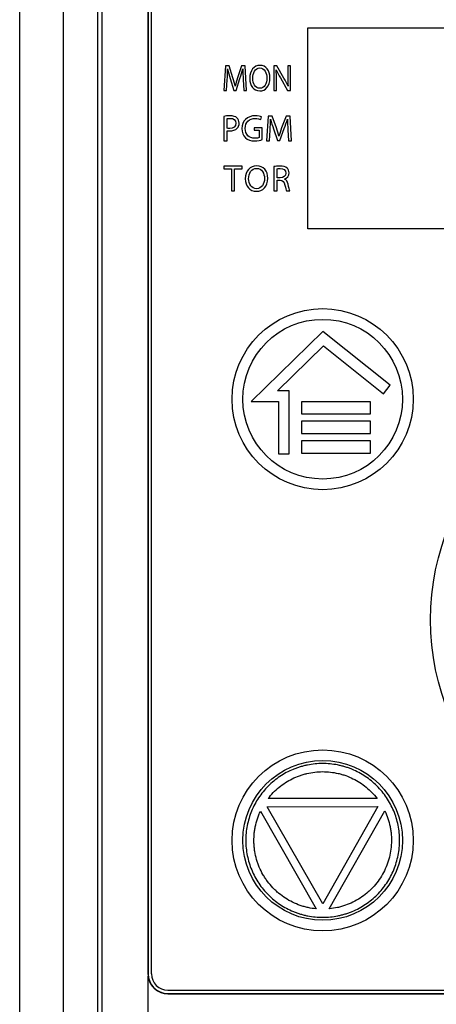
# Model space of a CAD drawing. Units: millimetres. Extents: x 0 to 841, y 0 to 594.
# Drawn here: x 379 to 392, y 165 to 195 of the extents above; entities that cross this region are included whole.
import ezdxf

# ---------------------------------------------------------------- set-up
doc = ezdxf.new("R2010")
doc.units = ezdxf.units.MM
doc.header["$LTSCALE"] = 46.255
doc.layers.get('0').update_dxf_attribs({"linetype": 'CONTINUOUS'})

msp = doc.modelspace()

# ---------------------------------------------------------------- linework, layer by layer
at = {"color": 7, "linetype": 'CONTINUOUS'}
for p, q in [((379.1597, 90.1818), (379.1597, 200.2274)), ((380.4865, 118.0274), (380.4865, 200.0774)), ((381.5176, 200.0774), (381.5176, 163.9702)), ((381.6597, 118.1274), (381.6597, 200.0774)), ((383.0554, 199.1274), (383.0554, 165.7274)), ((383.0597, 199.1274), (383.0597, 165.7274)), ((383.1597, 165.7274), (383.1597, 199.1274)), ((387.9097, 188.3524), (387.9097, 194.4524)), ((387.9097, 194.4524), (410.4097, 194.4524)), ((385.4068, 193.3024), (385.3597, 192.5524)), ((385.518, 193.3024), (385.4068, 193.3024)), ((385.6331, 192.9396), (385.518, 193.3024)), ((385.8955, 193.3024), (385.7754, 192.9396)), ((386.0067, 193.3024), (385.8955, 193.3024)), ((386.0488, 192.5524), (386.0067, 193.3024)), ((386.873, 193.3024), (386.873, 192.5524)), ((386.9691, 193.3024), (386.873, 193.3024)), ((387.1844, 192.9229), (386.9691, 193.3024)), ((387.2976, 193.3024), (387.2976, 192.9875)), ((387.3797, 193.3024), (387.2976, 193.3024)), ((387.3797, 192.5524), (387.3797, 193.3024)), ((385.4429, 192.5524), (385.4609, 192.874)), ((385.553, 192.914), (385.6632, 192.5568)), ((385.7293, 192.5568), (385.8485, 192.9207)), ((385.9466, 192.8818), (385.9626, 192.5524)), ((386.9551, 192.5524), (386.9551, 192.8729)), ((387.0773, 192.9329), (387.2916, 192.5524)), ((386.4514, 192.6192), (386.4504, 192.6192)), ((385.3597, 192.5524), (385.4429, 192.5524)), ((385.6632, 192.5568), (385.7293, 192.5568)), ((385.9626, 192.5524), (386.0488, 192.5524)), ((386.4463, 192.5401), (386.4473, 192.5401)), ((386.873, 192.5524), (386.9551, 192.5524)), ((387.2916, 192.5524), (387.3797, 192.5524)), ((385.3597, 191.7674), (385.3597, 191.0274)), ((385.4565, 191.4079), (385.4565, 191.6984)), ((386.4769, 191.6717), (386.5014, 191.7507)), ((386.7028, 191.7774), (386.6505, 191.0274)), ((386.8264, 191.7774), (386.7028, 191.7774)), ((386.9543, 191.4146), (386.8264, 191.7774)), ((387.2459, 191.7774), (387.1123, 191.4146)), ((387.3694, 191.7774), (387.2459, 191.7774)), ((387.4161, 191.0274), (387.3694, 191.7774)), ((386.2766, 191.4213), (386.2766, 191.3434)), ((386.5237, 191.4213), (386.2766, 191.4213)), ((386.5237, 191.0608), (386.5237, 191.4213)), ((386.8653, 191.389), (386.9877, 191.0318)), ((387.0611, 191.0318), (387.1936, 191.3957)), ((385.4565, 191.0274), (385.4565, 191.3289)), ((386.2766, 191.3434), (386.428, 191.3434)), ((386.428, 191.3434), (386.428, 191.1197)), ((386.7429, 191.0274), (386.7629, 191.349)), ((387.3026, 191.3568), (387.3204, 191.0274)), ((385.3597, 191.0274), (385.4565, 191.0274)), ((386.6505, 191.0274), (386.7429, 191.0274)), ((386.9877, 191.0318), (387.0611, 191.0318)), ((387.3204, 191.0274), (387.4161, 191.0274)), ((385.3597, 190.2524), (385.3597, 190.17)), ((385.915, 190.2524), (385.3597, 190.2524)), ((385.915, 190.17), (385.915, 190.2524)), ((386.8758, 190.2413), (386.8758, 189.5024)), ((385.3597, 190.17), (385.5879, 190.17)), ((385.5879, 190.17), (385.5879, 189.5024)), ((385.6858, 189.5024), (385.6858, 190.17)), ((385.6858, 190.17), (385.915, 190.17)), ((386.9726, 189.9008), (386.9726, 190.1734)), ((387.0716, 189.9008), (386.9726, 189.9008)), ((386.9726, 189.5024), (386.9726, 189.8273)), ((386.9726, 189.8273), (387.0638, 189.8273)), ((385.5879, 189.5024), (385.6858, 189.5024)), ((386.3464, 189.4901), (386.3475, 189.4901)), ((386.352, 189.5692), (386.3509, 189.5692)), ((386.8758, 189.5024), (386.9726, 189.5024)), ((387.2641, 189.5024), (387.3643, 189.5024)), ((410.4097, 188.3524), (387.9097, 188.3524)), ((388.3661, 185.2354), (386.1872, 183.1023)), ((390.4084, 183.5986), (388.3661, 185.2354)), ((386.9841, 183.4274), (388.3838, 184.7975)), ((388.3838, 184.7975), (390.2017, 183.3406)), ((387.3419, 183.4273), (386.9841, 183.4274)), ((387.3415, 181.5196), (387.3419, 183.4273)), ((390.2017, 183.3406), (390.4084, 183.5986)), ((386.1872, 183.1023), (387.0166, 183.1022)), ((387.0166, 183.1022), (387.0164, 181.5196)), ((387.7158, 183.0967), (387.7157, 182.7281)), ((389.8078, 183.0963), (387.7158, 183.0967)), ((389.8077, 182.7277), (389.8078, 183.0963)), ((387.7157, 182.7281), (389.8077, 182.7277)), ((387.7157, 182.5059), (387.7156, 182.1374)), ((389.8077, 182.5055), (387.7157, 182.5059)), ((389.8076, 182.137), (389.8077, 182.5055)), ((387.7156, 182.1374), (389.8076, 182.137)), ((387.7156, 181.9097), (387.7155, 181.5412)), ((389.8076, 181.9094), (387.7156, 181.9097)), ((389.8075, 181.5408), (389.8076, 181.9094)), ((387.0164, 181.5196), (387.3415, 181.5196)), ((387.7155, 181.5412), (389.8075, 181.5408)), ((390.0113, 171.055), (386.7037, 171.0492)), ((386.677, 170.8018), (390.0389, 170.8077)), ((388.3632, 167.8512), (386.677, 170.8018)), ((390.0389, 170.8077), (388.3632, 167.8512)), ((386.4699, 170.6656), (388.1655, 167.6986)), ((388.561, 167.6994), (390.2464, 170.6721)), ((383.0554, 165.7274), (383.0597, 165.7274)), ((383.0597, 164.4774), (383.0597, 165.6549)), ((383.6597, 165.2274), (414.6597, 165.2274)), ((383.6597, 165.123), (383.6597, 165.1274)), ((383.6597, 165.1274), (414.6597, 165.1274)), ((383.6597, 165.123), (414.6597, 165.123))]:
    msp.add_line(p, q, dxfattribs=at)
for centre, radius in [((388.3597, 183.1774), 2.75), ((388.3597, 183.1774), 2.425), ((399.1597, 176.4774), 7.525), ((388.3597, 169.7774), 2.75), ((388.3597, 169.7774), 2.425)]:
    msp.add_circle(centre, radius, dxfattribs=at)
for centre, radius, start, end in [((389.8266, 194.2303), 4.4717, 193.24722, 197.11864), ((384.6816, 191.4994), 2.8794, 24.21349, 29.62924), ((390.765, 192.7239), 4.1218, 194.66255, 198.89636), ((383.6603, 165.7274), 0.6049, 180.00302, 186.88619), ((383.6597, 165.7274), 0.6, 180, 270), ((383.6597, 165.7274), 0.5, 180, 270), ((383.6597, 165.7274), 0.6044, 186.88939, 270)]:
    msp.add_arc(centre, radius, start, end, dxfattribs=at)
for points in [[(385.4609, 192.874), (385.4669, 192.9864), (385.4719, 193.1121), (385.4739, 193.2056)], [(385.8485, 192.9207), (385.8825, 193.0231), (385.9095, 193.1188), (385.9336, 193.2056)], [(385.9336, 193.2056), (385.9356, 193.1132), (385.9416, 192.9852), (385.9466, 192.8818)], [(386.4554, 193.3146), (386.2751, 193.3146), (386.1429, 193.1588), (386.1429, 192.9207)], [(386.235, 192.9229), (386.235, 193.0854), (386.3071, 193.2356), (386.4524, 193.2356)], [(386.4524, 193.2356), (386.5976, 193.2356), (386.6677, 193.0798), (386.6677, 192.9307)], [(386.7598, 192.9352), (386.7598, 193.1577), (386.6406, 193.3146), (386.4554, 193.3146)], [(386.9491, 193.1822), (386.9851, 193.1021), (387.0303, 193.0164), (387.0773, 192.9329)], [(386.9551, 192.8729), (386.9551, 192.9975), (386.9541, 193.0876), (386.9491, 193.1822)], [(385.7032, 192.6859), (385.6832, 192.7638), (385.6623, 192.8477), (385.6331, 192.9396)], [(385.7754, 192.9396), (385.7453, 192.845), (385.7213, 192.7616), (385.7032, 192.6859)], [(386.1429, 192.9207), (386.1429, 192.6937), (386.2671, 192.5401), (386.4463, 192.5401)], [(386.4504, 192.6192), (386.3131, 192.6192), (386.235, 192.7649), (386.235, 192.9229)], [(386.4473, 192.5401), (386.6186, 192.5401), (386.7598, 192.6781), (386.7598, 192.9352)], [(386.6677, 192.9307), (386.6677, 192.7605), (386.5896, 192.6192), (386.4514, 192.6192)], [(387.2976, 192.9875), (387.2976, 192.8717), (387.2996, 192.7805), (387.3076, 192.6804)], [(385.5456, 191.7829), (385.4677, 191.7829), (385.4065, 191.7763), (385.3597, 191.7674)], [(385.4565, 191.6984), (385.4732, 191.7028), (385.5055, 191.7062), (385.5478, 191.7062)], [(385.7563, 191.7211), (385.7114, 191.7607), (385.6413, 191.7829), (385.5456, 191.7829)], [(385.5478, 191.7062), (385.6546, 191.7062), (385.7247, 191.6583), (385.7247, 191.5593)], [(385.8226, 191.5648), (385.8226, 191.6305), (385.797, 191.685), (385.7563, 191.7211)], [(386.3134, 191.7852), (386.0619, 191.7852), (385.9072, 191.6216), (385.9072, 191.3979)], [(386.0096, 191.4024), (386.0096, 191.5904), (386.1287, 191.7039), (386.3111, 191.7039)], [(386.3111, 191.7039), (386.3868, 191.7039), (386.4369, 191.6906), (386.4769, 191.6717)], [(386.5014, 191.7507), (386.4692, 191.7663), (386.4002, 191.7852), (386.3134, 191.7852)], [(386.7629, 191.349), (386.7696, 191.4614), (386.7752, 191.5871), (386.7774, 191.6806)], [(387.1936, 191.3957), (387.2314, 191.4981), (387.2614, 191.5938), (387.2881, 191.6806)], [(387.2881, 191.6806), (387.2904, 191.5882), (387.297, 191.4602), (387.3026, 191.3568)], [(385.5367, 191.4002), (385.5044, 191.4002), (385.4777, 191.4024), (385.4565, 191.4079)], [(385.5344, 191.3223), (385.629, 191.3223), (385.7125, 191.3501), (385.7644, 191.4039)], [(385.7247, 191.5593), (385.7247, 191.4569), (385.6535, 191.4002), (385.5367, 191.4002)], [(385.7644, 191.4039), (385.8026, 191.4436), (385.8226, 191.497), (385.8226, 191.5648)], [(385.9072, 191.3979), (385.9072, 191.2811), (385.9473, 191.1809), (386.012, 191.1188)], [(386.2989, 191.0997), (386.1231, 191.0997), (386.0096, 191.2121), (386.0096, 191.4024)], [(387.0322, 191.1609), (387.01, 191.2388), (386.9867, 191.3227), (386.9543, 191.4146)], [(387.1123, 191.4146), (387.0789, 191.32), (387.0522, 191.2366), (387.0322, 191.1609)], [(385.4565, 191.3289), (385.4788, 191.3234), (385.5055, 191.3223), (385.5344, 191.3223)], [(386.012, 191.1188), (386.0853, 191.0485), (386.1787, 191.0196), (386.2922, 191.0196)], [(386.428, 191.1197), (386.4057, 191.1086), (386.3623, 191.0997), (386.2989, 191.0997)], [(386.2922, 191.0196), (386.3935, 191.0196), (386.4803, 191.0441), (386.5237, 191.0608)], [(386.3564, 190.2646), (386.1561, 190.2646), (386.0093, 190.1088), (386.0093, 189.8707)], [(386.1116, 189.8729), (386.1116, 190.0354), (386.1917, 190.1856), (386.3531, 190.1856)], [(386.3531, 190.1856), (386.5144, 190.1856), (386.5923, 190.0298), (386.5923, 189.8807)], [(386.6947, 189.8852), (386.6947, 190.1077), (386.5623, 190.2646), (386.3564, 190.2646)], [(387.0616, 190.2579), (386.9959, 190.2579), (386.9247, 190.2513), (386.8758, 190.2413)], [(386.9726, 190.1734), (386.9893, 190.1778), (387.0215, 190.1823), (387.0683, 190.1823)], [(387.28, 190.1959), (387.233, 190.2379), (387.1651, 190.2579), (387.0616, 190.2579)], [(387.0683, 190.1823), (387.1706, 190.1823), (387.2407, 190.14), (387.2407, 190.0432)], [(387.3387, 190.0532), (387.3387, 190.1122), (387.3164, 190.1634), (387.28, 190.1959)], [(386.3475, 189.4901), (386.5378, 189.4901), (386.6947, 189.6281), (386.6947, 189.8852)], [(386.5923, 189.8807), (386.5923, 189.7105), (386.5055, 189.5692), (386.352, 189.5692)], [(387.2407, 190.0432), (387.2407, 189.9575), (387.1751, 189.9008), (387.0716, 189.9008)], [(387.1973, 189.8596), (387.2752, 189.8896), (387.3387, 189.9553), (387.3387, 190.0532)], [(386.0093, 189.8707), (386.0093, 189.6437), (386.1472, 189.4901), (386.3464, 189.4901)], [(386.3509, 189.5692), (386.1984, 189.5692), (386.1116, 189.7149), (386.1116, 189.8729)], [(387.0638, 189.8273), (387.1517, 189.824), (387.1929, 189.785), (387.2151, 189.6815)], [(387.3071, 189.7082), (387.2886, 189.7861), (387.2541, 189.8396), (387.1973, 189.8596)], [(387.2151, 189.6815), (387.2352, 189.5881), (387.2519, 189.5246), (387.2641, 189.5024)], [(387.3643, 189.5024), (387.3498, 189.5313), (387.332, 189.6036), (387.3071, 189.7082)]]:
    msp.add_open_spline(points, degree=3, dxfattribs=at)
for points, knots in [([(388.3557, 172.1129), (388.2793, 172.1125), (388.1264, 172.1046), (387.9372, 172.0764), (387.788, 172.0428), (387.6775, 172.0121), (387.5687, 171.9759), (387.4262, 171.9206), (387.2534, 171.8385), (387.0567, 171.7201), (386.8726, 171.583), (386.7027, 171.4286), (386.5489, 171.2582), (386.4124, 171.0736), (386.2948, 170.8765), (386.197, 170.6688), (386.12, 170.4525), (386.0647, 170.2297), (386.0313, 170.0026), (386.0205, 169.7733), (386.0321, 169.544), (386.0663, 169.317), (386.1224, 169.0944), (386.2001, 168.8784), (386.2987, 168.6711), (386.417, 168.4744), (386.5541, 168.2902), (386.7085, 168.1204), (386.8789, 167.9665), (387.0635, 167.8302), (387.2606, 167.7124), (387.4337, 167.6309), (387.5764, 167.5761), (387.6853, 167.5403), (387.7959, 167.51), (387.9452, 167.477), (388.1345, 167.4495), (388.2874, 167.4421), (388.3638, 167.4419)], [0, 0, 0, 0, 0.0312494, 0.0624985, 0.0781276, 0.0937566, 0.1093857, 0.1250148, 0.1562635, 0.1875123, 0.2187611, 0.2500098, 0.2812586, 0.3125073, 0.3437561, 0.3750049, 0.4062535, 0.4375023, 0.468751, 0.4999998, 0.5312486, 0.5624973, 0.5937461, 0.6249948, 0.6562436, 0.6874923, 0.7187411, 0.7499899, 0.7812385, 0.8124873, 0.8437362, 0.8749849, 0.890614, 0.906243, 0.9218721, 0.9375011, 0.9687503, 1, 1, 1, 1]), ([(388.3638, 167.4419), (388.4402, 167.4422), (388.5931, 167.4502), (388.7823, 167.4784), (388.9314, 167.5119), (389.0419, 167.5427), (389.1507, 167.5788), (389.2933, 167.6341), (389.4661, 167.7163), (389.6627, 167.8347), (389.8469, 167.9717), (390.0167, 168.1262), (390.1706, 168.2966), (390.307, 168.4812), (390.4247, 168.6783), (390.5225, 168.886), (390.5994, 169.1022), (390.6548, 169.325), (390.6881, 169.5522), (390.6989, 169.7815), (390.6873, 170.0107), (390.6532, 170.2377), (390.597, 170.4603), (390.5194, 170.6763), (390.4208, 170.8837), (390.3025, 171.0804), (390.1654, 171.2645), (390.011, 171.4343), (389.8406, 171.5882), (389.6559, 171.7246), (389.4589, 171.8423), (389.2858, 171.9239), (389.1431, 171.9787), (389.0341, 172.0145), (388.9235, 172.0448), (388.7743, 172.0778), (388.5849, 172.1052), (388.4321, 172.1127), (388.3557, 172.1129)], [0, 0, 0, 0, 0.0312494, 0.0624985, 0.0781276, 0.0937566, 0.1093857, 0.1250148, 0.1562635, 0.1875123, 0.2187611, 0.2500098, 0.2812586, 0.3125073, 0.3437561, 0.3750049, 0.4062535, 0.4375023, 0.468751, 0.4999998, 0.5312486, 0.5624973, 0.5937461, 0.6249948, 0.6562436, 0.6874923, 0.7187411, 0.7499899, 0.7812385, 0.8124873, 0.8437362, 0.8749849, 0.890614, 0.906243, 0.9218721, 0.9375011, 0.9687503, 1, 1, 1, 1]), ([(386.7037, 171.0492), (386.7521, 171.1123), (386.8562, 171.2329), (387.032, 171.3948), (387.2251, 171.5356), (387.4329, 171.6536), (387.6162, 171.7316), (387.7674, 171.781), (387.9213, 171.8216), (388.1175, 171.8554), (388.2766, 171.865), (388.3561, 171.8655)], [0, 0, 0, 0, 0.124993, 0.2499852, 0.3749784, 0.4999715, 0.624964, 0.6874857, 0.7500072, 0.8750012, 1, 1, 1, 1]), ([(388.3561, 171.8655), (388.4356, 171.8653), (388.5947, 171.8564), (388.7911, 171.8231), (388.945, 171.783), (389.0964, 171.7341), (389.28, 171.6568), (389.4882, 171.5396), (389.6818, 171.3995), (389.8582, 171.2382), (389.9627, 171.1179), (390.0113, 171.055)], [0, 0, 0, 0, 0.1249974, 0.2499914, 0.3125131, 0.375035, 0.5000277, 0.6250209, 0.7500143, 0.8750068, 1, 1, 1, 1]), ([(388.1655, 167.6986), (388.0825, 167.7063), (387.9585, 167.7252), (387.7966, 167.7652), (387.6374, 167.8149), (387.4444, 167.8949), (387.226, 168.0179), (387.0574, 168.1413), (386.9323, 168.2516), (386.8139, 168.3692), (386.7064, 168.4972), (386.6109, 168.634), (386.5239, 168.7763), (386.4498, 168.9262), (386.3895, 169.0817), (386.3388, 169.2406), (386.3023, 169.4038), (386.2807, 169.5692), (386.2691, 169.7356), (386.2725, 169.9028), (386.2907, 170.0686), (386.319, 170.233), (386.3619, 170.3946), (386.419, 170.5513), (386.4522, 170.6278), (386.4699, 170.6656)], [0, 0, 0, 0, 0.0624886, 0.0937463, 0.125004, 0.1874916, 0.2499793, 0.3124672, 0.343725, 0.3749828, 0.4374706, 0.4687284, 0.4999862, 0.562474, 0.5937318, 0.6249897, 0.6874775, 0.7187353, 0.7499931, 0.8124809, 0.8437387, 0.8749966, 0.9374843, 0.9687422, 1, 1, 1, 1]), ([(390.2464, 170.6721), (390.2821, 170.5968), (390.3446, 170.4418), (390.3989, 170.24), (390.4277, 170.0757), (390.4466, 169.91), (390.4515, 169.7011), (390.4274, 169.4516), (390.3736, 169.2068), (390.291, 168.9702), (390.1806, 168.7451), (390.0443, 168.5349), (389.9104, 168.3745), (389.7924, 168.2565), (389.6676, 168.1458), (389.4995, 168.0218), (389.2816, 167.8981), (389.0888, 167.8174), (388.9298, 167.7671), (388.7679, 167.7266), (388.644, 167.7074), (388.561, 167.6994)], [0, 0, 0, 0, 0.0624945, 0.1249893, 0.1562507, 0.187512, 0.2500068, 0.3125014, 0.3749962, 0.4374907, 0.4999855, 0.5624801, 0.6249748, 0.6562362, 0.6874975, 0.7499924, 0.8124872, 0.8749817, 0.906243, 0.9375042, 1, 1, 1, 1])]:
    msp.add_open_spline(points, degree=3, knots=knots, dxfattribs=at)

doc.saveas('drawing.dxf')
